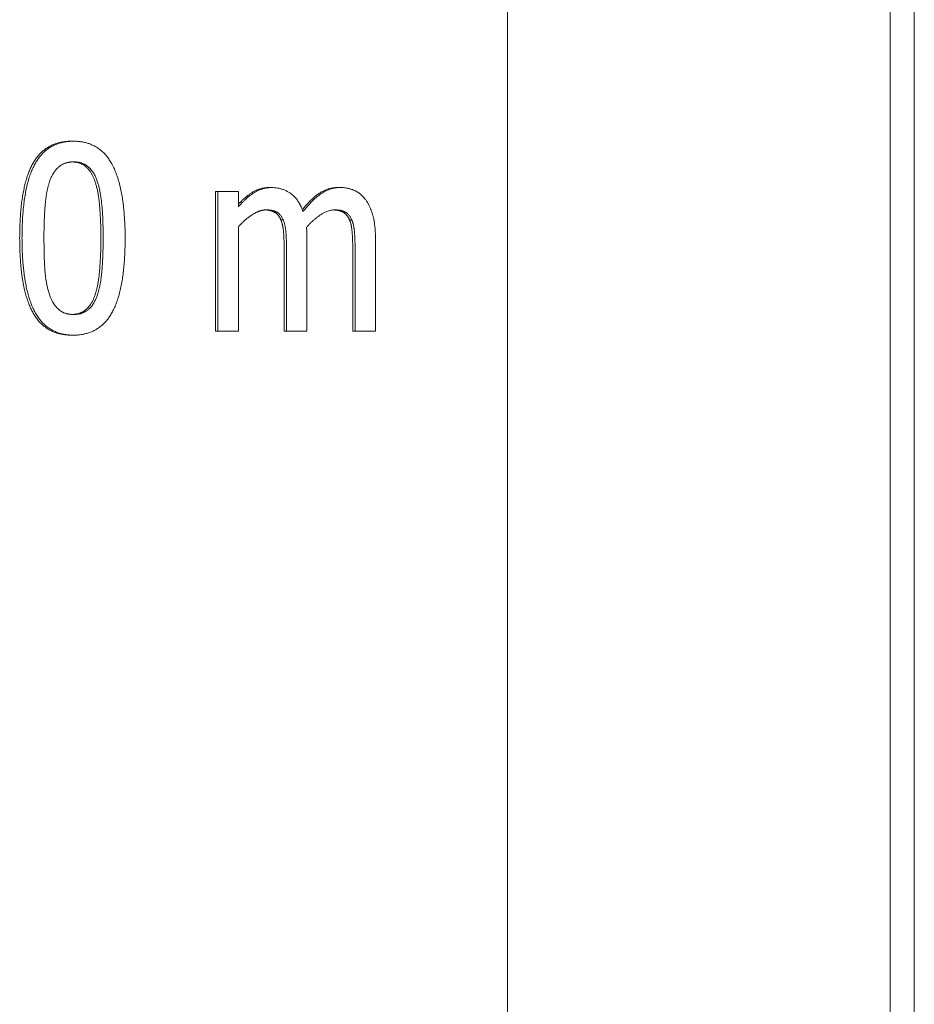
# Model space of a CAD drawing. Units: millimetres. Extents: x -334 to 1598, y -163 to 2763.
# Drawn here: x 1398 to 1407, y 1331 to 1341 of the extents above; entities that cross this region are included whole.
import ezdxf

# ---------------------------------------------------------------- set-up
doc = ezdxf.new("R2010")
doc.units = ezdxf.units.MM
doc.layers.add('Visible Edges(Audipack-ISO)', color=7, linetype='Continuous', lineweight=18)

# ---------------------------------------------------------------- blocks, each defined once
blk = doc.blocks.new('Sheet_VIEW3')
at = {"layer": 'Visible Edges(Audipack-ISO)'}
for p, q in [((134.066, 899.999), (134.066, 300.051)), ((134.066, 300.051), (134.066, 899.999)), ((134.066, 899.999), (134.066, 300.051)), ((138.176, -761.001), (138.176, 899.999)), ((138.436, 538.999), (138.436, 898.999)), ((129.378, 601.268), (129.403, 601.268)), ((131.503, 600.771), (131.528, 600.771)), ((132.24, 600.771), (132.265, 600.771)), ((130.929, 600.729), (130.954, 600.729)), ((130.929, 599.228), (130.929, 600.729)), ((130.954, 600.729), (130.954, 599.228)), ((131.173, 600.729), (130.954, 600.729)), ((131.173, 600.563), (131.173, 600.729)), ((131.629, 600.426), (131.654, 600.426)), ((132.366, 600.426), (132.391, 600.426)), ((131.173, 599.228), (131.173, 600.349)), ((131.91, 599.228), (131.91, 600.217)), ((132.647, 599.228), (132.647, 600.217)), ((131.666, 599.228), (131.666, 600.097)), ((131.691, 600.097), (131.691, 599.228)), ((132.403, 599.228), (132.403, 600.097)), ((132.428, 600.097), (132.428, 599.228)), ((129.378, 599.186), (129.403, 599.186)), ((130.929, 599.228), (130.954, 599.228)), ((130.954, 599.228), (131.173, 599.228)), ((131.666, 599.228), (131.691, 599.228)), ((131.691, 599.228), (131.91, 599.228)), ((132.403, 599.228), (132.428, 599.228)), ((132.428, 599.228), (132.647, 599.228))]:
    blk.add_line(p, q, dxfattribs=at)
for points, knots in [([(128.823, 600.226), (128.824, 600.256), (128.824, 600.313), (128.827, 600.397), (128.831, 600.478), (128.838, 600.554), (128.846, 600.626), (128.857, 600.694), (128.869, 600.758), (128.883, 600.818), (128.899, 600.874), (128.917, 600.926), (128.936, 600.974), (128.958, 601.018), (128.982, 601.058), (129.007, 601.095), (129.035, 601.128), (129.065, 601.157), (129.097, 601.184), (129.131, 601.206), (129.167, 601.226), (129.205, 601.241), (129.246, 601.254), (129.288, 601.262), (129.332, 601.268), (129.362, 601.268), (129.378, 601.268)], [0, 0, 0, 0, 0.088207, 0.172415, 0.252673, 0.329037, 0.401571, 0.470352, 0.535468, 0.597024, 0.655143, 0.709973, 0.761689, 0.8105, 0.85694, 0.901571, 0.944696, 0.986653, 1.027805, 1.06854, 1.109256, 1.150352, 1.192217, 1.235218, 1.279694, 1.325953, 1.325953, 1.325953, 1.325953]), ([(129.403, 601.268), (129.389, 601.268), (129.362, 601.268), (129.321, 601.263), (129.281, 601.256), (129.241, 601.245), (129.202, 601.23), (129.164, 601.211), (129.129, 601.189), (129.095, 601.162), (129.064, 601.132), (129.036, 601.099), (129.009, 601.062), (128.985, 601.021), (128.962, 600.974), (128.94, 600.923), (128.921, 600.865), (128.904, 600.803), (128.89, 600.737), (128.878, 600.669), (128.868, 600.598), (128.86, 600.525), (128.855, 600.452), (128.851, 600.377), (128.849, 600.302), (128.849, 600.251), (128.848, 600.226)], [0, 0, 0, 0, 0.040985, 0.082023, 0.123154, 0.16441, 0.205789, 0.2476, 0.289908, 0.332305, 0.375163, 0.418855, 0.463896, 0.511735, 0.56315, 0.618781, 0.679257, 0.744379, 0.81197, 0.88165, 0.953141, 1.026129, 1.100274, 1.175213, 1.250568, 1.325948, 1.325948, 1.325948, 1.325948]), ([(129.956, 600.228), (129.956, 600.251), (129.956, 600.297), (129.954, 600.366), (129.95, 600.436), (129.945, 600.505), (129.938, 600.574), (129.93, 600.642), (129.918, 600.71), (129.904, 600.777), (129.887, 600.844), (129.866, 600.908), (129.842, 600.969), (129.816, 601.023), (129.788, 601.068), (129.76, 601.107), (129.73, 601.14), (129.7, 601.168), (129.667, 601.193), (129.633, 601.214), (129.597, 601.232), (129.559, 601.246), (129.521, 601.257), (129.482, 601.264), (129.442, 601.268), (129.416, 601.268), (129.403, 601.268)], [0, 0, 0, 0, 0.068656, 0.138058, 0.207803, 0.2775, 0.346771, 0.415257, 0.483769, 0.552835, 0.62176, 0.689933, 0.75649, 0.816592, 0.869726, 0.916952, 0.959794, 1.001252, 1.041971, 1.082345, 1.12272, 1.162716, 1.202369, 1.241877, 1.281365, 1.320888, 1.320888, 1.320888, 1.320888]), ([(129.145, 600.836), (129.147, 600.842), (129.151, 600.855), (129.159, 600.873), (129.167, 600.892), (129.177, 600.909), (129.187, 600.927), (129.197, 600.943), (129.209, 600.958), (129.221, 600.973), (129.234, 600.985), (129.247, 600.996), (129.259, 601.006), (129.271, 601.013), (129.282, 601.02), (129.293, 601.025), (129.303, 601.029), (129.314, 601.033), (129.325, 601.037), (129.336, 601.039), (129.347, 601.042), (129.358, 601.043), (129.369, 601.045), (129.38, 601.046), (129.392, 601.046), (129.399, 601.046), (129.403, 601.046)], [0, 0, 0, 0, 0.0202472, 0.0404401, 0.06053, 0.0804785, 0.1002576, 0.1198551, 0.1392791, 0.1584817, 0.1764765, 0.1930515, 0.2083285, 0.222405, 0.2353512, 0.2472208, 0.2586427, 0.2700009, 0.2813136, 0.2925961, 0.3038596, 0.3151119, 0.3263574, 0.3375977, 0.3488311, 0.3600535, 0.3600535, 0.3600535, 0.3600535]), ([(129.632, 600.839), (129.63, 600.844), (129.626, 600.855), (129.62, 600.87), (129.614, 600.885), (129.607, 600.9), (129.6, 600.913), (129.592, 600.926), (129.584, 600.938), (129.576, 600.95), (129.568, 600.961), (129.559, 600.971), (129.549, 600.981), (129.54, 600.99), (129.53, 600.999), (129.52, 601.007), (129.509, 601.014), (129.497, 601.02), (129.486, 601.026), (129.473, 601.031), (129.461, 601.035), (129.448, 601.039), (129.434, 601.042), (129.42, 601.044), (129.405, 601.045), (129.395, 601.046), (129.39, 601.046)], [0, 0, 0, 0, 0.0171604, 0.0338395, 0.0500556, 0.0658287, 0.0811802, 0.0961335, 0.1107138, 0.1249486, 0.1388668, 0.1525, 0.1658814, 0.1790463, 0.1920441, 0.2049723, 0.2178895, 0.2308488, 0.2439024, 0.2571017, 0.2704964, 0.284134, 0.2980596, 0.3123155, 0.326941, 0.3419724, 0.3419724, 0.3419724, 0.3419724]), ([(129.403, 601.046), (129.406, 601.046), (129.412, 601.046), (129.422, 601.046), (129.432, 601.045), (129.441, 601.044), (129.451, 601.043), (129.46, 601.041), (129.47, 601.039), (129.479, 601.037), (129.488, 601.034), (129.497, 601.031), (129.506, 601.027), (129.515, 601.023), (129.525, 601.019), (129.535, 601.013), (129.547, 601.005), (129.56, 600.994), (129.574, 600.981), (129.589, 600.966), (129.603, 600.948), (129.616, 600.928), (129.628, 600.907), (129.639, 600.885), (129.649, 600.862), (129.654, 600.847), (129.657, 600.839)], [0, 0, 0, 0, 0.0095829, 0.0191796, 0.0287856, 0.0383976, 0.0480149, 0.0576371, 0.0672669, 0.0769052, 0.086558, 0.0962349, 0.1059471, 0.1157083, 0.1256737, 0.13757, 0.1518585, 0.1685242, 0.187613, 0.2092329, 0.2328237, 0.2567157, 0.2808508, 0.3052164, 0.3297702, 0.3544453, 0.3544453, 0.3544453, 0.3544453]), ([(129.084, 600.226), (129.084, 600.249), (129.084, 600.292), (129.086, 600.353), (129.087, 600.407), (129.089, 600.454), (129.091, 600.495), (129.093, 600.529), (129.095, 600.556), (129.097, 600.578), (129.098, 600.596), (129.1, 600.612), (129.102, 600.628), (129.104, 600.644), (129.106, 600.661), (129.108, 600.677), (129.11, 600.693), (129.113, 600.71), (129.116, 600.726), (129.119, 600.742), (129.123, 600.758), (129.127, 600.774), (129.131, 600.79), (129.135, 600.805), (129.14, 600.821), (129.143, 600.831), (129.145, 600.836)], [0, 0, 0, 0, 0.0677471, 0.1286197, 0.1826981, 0.230059, 0.2707763, 0.304921, 0.3325611, 0.3537619, 0.3700177, 0.3860877, 0.402318, 0.4186784, 0.4351386, 0.451669, 0.4682403, 0.4848241, 0.5013923, 0.5179177, 0.5343737, 0.5507349, 0.5669768, 0.583076, 0.5990096, 0.6147585, 0.6147585, 0.6147585, 0.6147585]), ([(129.695, 600.228), (129.695, 600.239), (129.695, 600.262), (129.695, 600.295), (129.694, 600.327), (129.694, 600.359), (129.693, 600.39), (129.692, 600.42), (129.69, 600.449), (129.689, 600.478), (129.687, 600.506), (129.685, 600.533), (129.683, 600.559), (129.681, 600.585), (129.679, 600.61), (129.676, 600.634), (129.673, 600.658), (129.669, 600.681), (129.666, 600.703), (129.662, 600.724), (129.658, 600.745), (129.653, 600.765), (129.648, 600.785), (129.643, 600.803), (129.638, 600.821), (129.634, 600.833), (129.632, 600.839)], [0, 0, 0, 0, 0.0339295, 0.0671053, 0.0995294, 0.1312032, 0.162128, 0.1923053, 0.2217368, 0.2504241, 0.2783692, 0.3055742, 0.3320413, 0.3577728, 0.3828098, 0.4071954, 0.430935, 0.4540347, 0.4765012, 0.4983415, 0.5195634, 0.5401753, 0.5601868, 0.5796074, 0.5984477, 0.616721, 0.616721, 0.616721, 0.616721]), ([(129.657, 600.839), (129.661, 600.826), (129.67, 600.799), (129.68, 600.759), (129.688, 600.719), (129.694, 600.682), (129.699, 600.648), (129.703, 600.618), (129.705, 600.592), (129.707, 600.57), (129.709, 600.549), (129.711, 600.528), (129.712, 600.506), (129.714, 600.485), (129.715, 600.464), (129.716, 600.442), (129.717, 600.42), (129.717, 600.399), (129.718, 600.377), (129.719, 600.355), (129.719, 600.334), (129.72, 600.312), (129.72, 600.291), (129.72, 600.27), (129.72, 600.249), (129.72, 600.235), (129.72, 600.228)], [0, 0, 0, 0, 0.0422361, 0.0839841, 0.1243742, 0.162483, 0.1973482, 0.2279813, 0.2533748, 0.274431, 0.2954569, 0.3166487, 0.337982, 0.3594317, 0.3809731, 0.402581, 0.4242301, 0.4458952, 0.4675507, 0.4891712, 0.5107309, 0.5322043, 0.5535656, 0.5747888, 0.595848, 0.6167182, 0.6167182, 0.6167182, 0.6167182]), ([(131.528, 600.771), (131.524, 600.771), (131.515, 600.771), (131.502, 600.77), (131.489, 600.769), (131.476, 600.767), (131.463, 600.765), (131.45, 600.762), (131.437, 600.759), (131.424, 600.755), (131.412, 600.751), (131.399, 600.746), (131.387, 600.741), (131.375, 600.735), (131.363, 600.729), (131.351, 600.722), (131.339, 600.715), (131.327, 600.706), (131.312, 600.696), (131.297, 600.684), (131.279, 600.67), (131.261, 600.654), (131.241, 600.635), (131.219, 600.614), (131.196, 600.59), (131.181, 600.573), (131.173, 600.563)], [0, 0, 0, 0, 0.0131367, 0.0262471, 0.0393448, 0.0524456, 0.0655657, 0.0787235, 0.0919377, 0.105212, 0.1184853, 0.1317669, 0.1450782, 0.15844, 0.1718727, 0.1853968, 0.1990856, 0.2143114, 0.2317358, 0.2514629, 0.2736078, 0.2982949, 0.3256591, 0.3558424, 0.3889959, 0.4252761, 0.4252761, 0.4252761, 0.4252761]), ([(131.173, 600.591), (131.177, 600.596), (131.186, 600.605), (131.199, 600.619), (131.212, 600.632), (131.225, 600.644), (131.238, 600.656), (131.252, 600.667), (131.265, 600.678), (131.278, 600.688), (131.291, 600.698), (131.304, 600.707), (131.317, 600.716), (131.33, 600.724), (131.343, 600.732), (131.357, 600.739), (131.371, 600.745), (131.384, 600.75), (131.399, 600.755), (131.413, 600.759), (131.427, 600.763), (131.442, 600.766), (131.457, 600.768), (131.472, 600.77), (131.488, 600.771), (131.498, 600.771), (131.503, 600.771)], [0, 0, 0, 0, 0.0192339, 0.038072, 0.0565217, 0.0745904, 0.0922854, 0.1096152, 0.1265889, 0.1432159, 0.1595059, 0.1754699, 0.1911187, 0.2065202, 0.2217656, 0.2368845, 0.2519062, 0.2668607, 0.2817792, 0.2966923, 0.3116301, 0.326624, 0.3417046, 0.3569005, 0.3722419, 0.3877571, 0.3877571, 0.3877571, 0.3877571]), ([(131.868, 600.512), (131.866, 600.515), (131.864, 600.523), (131.859, 600.535), (131.855, 600.546), (131.85, 600.557), (131.845, 600.568), (131.84, 600.579), (131.835, 600.59), (131.829, 600.6), (131.823, 600.611), (131.817, 600.621), (131.81, 600.631), (131.804, 600.64), (131.796, 600.649), (131.789, 600.659), (131.779, 600.67), (131.766, 600.683), (131.748, 600.698), (131.726, 600.715), (131.698, 600.731), (131.666, 600.746), (131.633, 600.757), (131.598, 600.765), (131.563, 600.77), (131.54, 600.771), (131.528, 600.771)], [0, 0, 0, 0, 0.0122146, 0.0244136, 0.0365894, 0.0487361, 0.0608474, 0.0729192, 0.0849473, 0.0969271, 0.1088463, 0.1207044, 0.1325042, 0.144249, 0.1559445, 0.1675974, 0.1807936, 0.1993888, 0.2230256, 0.2512554, 0.2838012, 0.3196407, 0.3551924, 0.3904044, 0.4255646, 0.4608947, 0.4608947, 0.4608947, 0.4608947]), ([(131.86, 600.533), (131.865, 600.54), (131.875, 600.552), (131.891, 600.571), (131.907, 600.588), (131.922, 600.605), (131.938, 600.621), (131.953, 600.636), (131.969, 600.651), (131.984, 600.664), (131.999, 600.677), (132.014, 600.689), (132.029, 600.7), (132.044, 600.711), (132.06, 600.72), (132.075, 600.729), (132.091, 600.737), (132.106, 600.744), (132.122, 600.751), (132.139, 600.756), (132.155, 600.761), (132.172, 600.764), (132.188, 600.767), (132.205, 600.769), (132.223, 600.771), (132.234, 600.771), (132.24, 600.771)], [0, 0, 0, 0, 0.0248159, 0.0489779, 0.072495, 0.0953774, 0.1176349, 0.1392787, 0.1603218, 0.1807769, 0.2006587, 0.2199832, 0.2387671, 0.2570589, 0.2750327, 0.2927455, 0.3102359, 0.3275433, 0.3447083, 0.3617729, 0.3787797, 0.3957719, 0.4127932, 0.429886, 0.4470927, 0.4644548, 0.4644548, 0.4644548, 0.4644548]), ([(132.265, 600.771), (132.258, 600.771), (132.245, 600.771), (132.226, 600.769), (132.206, 600.766), (132.187, 600.762), (132.168, 600.757), (132.149, 600.751), (132.131, 600.744), (132.113, 600.736), (132.095, 600.726), (132.077, 600.716), (132.06, 600.705), (132.044, 600.693), (132.028, 600.68), (132.012, 600.667), (131.996, 600.653), (131.981, 600.639), (131.966, 600.624), (131.951, 600.609), (131.936, 600.593), (131.922, 600.578), (131.908, 600.561), (131.894, 600.545), (131.881, 600.528), (131.872, 600.517), (131.868, 600.512)], [0, 0, 0, 0, 0.0195922, 0.0391215, 0.0586447, 0.078224, 0.0979229, 0.1177728, 0.1376418, 0.1575627, 0.1775909, 0.1977782, 0.2181718, 0.2387245, 0.2593782, 0.2801368, 0.3010006, 0.3219677, 0.3430322, 0.3641856, 0.3854175, 0.406714, 0.4280608, 0.4494409, 0.4708351, 0.4922247, 0.4922247, 0.4922247, 0.4922247]), ([(132.537, 600.643), (132.535, 600.646), (132.531, 600.651), (132.524, 600.66), (132.517, 600.667), (132.51, 600.675), (132.503, 600.683), (132.495, 600.69), (132.488, 600.697), (132.48, 600.703), (132.472, 600.71), (132.464, 600.715), (132.455, 600.721), (132.447, 600.726), (132.438, 600.731), (132.429, 600.736), (132.42, 600.74), (132.41, 600.744), (132.398, 600.749), (132.385, 600.753), (132.37, 600.758), (132.353, 600.762), (132.334, 600.766), (132.313, 600.769), (132.289, 600.771), (132.273, 600.771), (132.265, 600.771)], [0, 0, 0, 0, 0.0106258, 0.0211856, 0.0316846, 0.0421284, 0.0525241, 0.0628792, 0.0732023, 0.0834994, 0.0937257, 0.103874, 0.1139572, 0.1239898, 0.1339852, 0.1439577, 0.1539206, 0.1644241, 0.1766824, 0.1907193, 0.2065269, 0.224117, 0.2435219, 0.2647944, 0.2880079, 0.3132541, 0.3132541, 0.3132541, 0.3132541]), ([(132.647, 600.217), (132.647, 600.228), (132.646, 600.249), (132.645, 600.28), (132.644, 600.309), (132.642, 600.336), (132.639, 600.361), (132.636, 600.384), (132.633, 600.406), (132.629, 600.426), (132.625, 600.445), (132.621, 600.462), (132.616, 600.478), (132.612, 600.493), (132.607, 600.508), (132.602, 600.521), (132.597, 600.534), (132.592, 600.547), (132.586, 600.56), (132.58, 600.573), (132.574, 600.585), (132.567, 600.597), (132.56, 600.609), (132.553, 600.621), (132.545, 600.632), (132.54, 600.639), (132.537, 600.643)], [0, 0, 0, 0, 0.0329816, 0.0638649, 0.0927582, 0.1197689, 0.1450029, 0.1685651, 0.1905584, 0.2110838, 0.2302398, 0.2481225, 0.2648239, 0.2804335, 0.2950395, 0.3092174, 0.323339, 0.3374021, 0.3514052, 0.3653477, 0.3792314, 0.3930582, 0.4068322, 0.4205589, 0.434245, 0.4478997, 0.4478997, 0.4478997, 0.4478997]), ([(131.173, 600.349), (131.182, 600.359), (131.199, 600.377), (131.226, 600.404), (131.254, 600.429), (131.283, 600.451), (131.309, 600.47), (131.332, 600.485), (131.352, 600.497), (131.367, 600.505), (131.377, 600.51), (131.385, 600.513), (131.391, 600.515), (131.397, 600.517), (131.403, 600.52), (131.409, 600.521), (131.416, 600.523), (131.422, 600.525), (131.428, 600.526), (131.434, 600.527), (131.44, 600.529), (131.447, 600.529), (131.453, 600.53), (131.459, 600.531), (131.465, 600.531), (131.47, 600.531), (131.472, 600.531)], [0, 0, 0, 0, 0.0381663, 0.0761098, 0.1138122, 0.1510749, 0.1841972, 0.2118581, 0.234149, 0.2511163, 0.2627647, 0.2698176, 0.2762636, 0.282689, 0.2890942, 0.2954802, 0.301849, 0.3082019, 0.3145412, 0.3208694, 0.327189, 0.3335035, 0.3398173, 0.3461339, 0.3524586, 0.3587958, 0.3587958, 0.3587958, 0.3587958]), ([(131.629, 600.426), (131.628, 600.428), (131.626, 600.434), (131.622, 600.442), (131.618, 600.449), (131.613, 600.457), (131.608, 600.464), (131.603, 600.47), (131.598, 600.476), (131.593, 600.482), (131.587, 600.488), (131.581, 600.493), (131.575, 600.498), (131.568, 600.502), (131.562, 600.507), (131.554, 600.51), (131.547, 600.514), (131.539, 600.517), (131.531, 600.52), (131.522, 600.522), (131.513, 600.525), (131.503, 600.527), (131.494, 600.528), (131.483, 600.529), (131.473, 600.53), (131.465, 600.531), (131.462, 600.531)], [0, 0, 0, 0, 0.0090687, 0.0179337, 0.0266112, 0.0351185, 0.0434745, 0.0516984, 0.0598111, 0.0678337, 0.0757883, 0.0836978, 0.091585, 0.0994732, 0.1073945, 0.1154686, 0.1237507, 0.1322666, 0.1410393, 0.1500911, 0.1594415, 0.1691079, 0.179107, 0.1894528, 0.2001591, 0.2112373, 0.2112373, 0.2112373, 0.2112373]), ([(131.472, 600.531), (131.474, 600.531), (131.479, 600.531), (131.487, 600.531), (131.494, 600.53), (131.501, 600.53), (131.509, 600.529), (131.516, 600.528), (131.523, 600.527), (131.53, 600.526), (131.537, 600.525), (131.544, 600.523), (131.55, 600.522), (131.557, 600.52), (131.564, 600.517), (131.57, 600.515), (131.577, 600.511), (131.586, 600.507), (131.595, 600.502), (131.604, 600.495), (131.614, 600.486), (131.624, 600.476), (131.633, 600.464), (131.641, 600.452), (131.648, 600.439), (131.652, 600.43), (131.654, 600.426)], [0, 0, 0, 0, 0.0074077, 0.0148012, 0.0221718, 0.0295114, 0.0368133, 0.0440709, 0.0512781, 0.0584295, 0.0655219, 0.0725517, 0.0795169, 0.0864173, 0.0932536, 0.1000397, 0.1077892, 0.1170451, 0.1276901, 0.1396476, 0.1528887, 0.1671926, 0.1816396, 0.1962145, 0.2109891, 0.2260153, 0.2260153, 0.2260153, 0.2260153]), ([(131.906, 600.345), (131.909, 600.348), (131.915, 600.355), (131.924, 600.365), (131.934, 600.375), (131.943, 600.385), (131.953, 600.394), (131.963, 600.404), (131.973, 600.413), (131.983, 600.422), (131.993, 600.431), (132.004, 600.44), (132.014, 600.448), (132.025, 600.457), (132.037, 600.465), (132.05, 600.474), (132.064, 600.483), (132.078, 600.492), (132.093, 600.5), (132.108, 600.507), (132.124, 600.514), (132.141, 600.52), (132.158, 600.525), (132.174, 600.528), (132.192, 600.531), (132.203, 600.531), (132.209, 600.531)], [0, 0, 0, 0, 0.0137143, 0.0274512, 0.0411982, 0.0549433, 0.068674, 0.0823786, 0.096046, 0.1096646, 0.1232253, 0.1367181, 0.150134, 0.1639573, 0.1787224, 0.1942794, 0.2104822, 0.2271928, 0.2442826, 0.2616359, 0.2791413, 0.2965895, 0.3139242, 0.3311609, 0.348339, 0.3655251, 0.3655251, 0.3655251, 0.3655251]), ([(132.366, 600.426), (132.365, 600.428), (132.363, 600.434), (132.359, 600.442), (132.354, 600.449), (132.35, 600.457), (132.345, 600.464), (132.34, 600.47), (132.335, 600.476), (132.33, 600.482), (132.324, 600.488), (132.318, 600.493), (132.312, 600.498), (132.305, 600.502), (132.298, 600.507), (132.291, 600.51), (132.284, 600.514), (132.276, 600.517), (132.268, 600.52), (132.259, 600.522), (132.25, 600.525), (132.24, 600.527), (132.23, 600.528), (132.22, 600.529), (132.209, 600.53), (132.202, 600.531), (132.199, 600.531)], [0, 0, 0, 0, 0.0090674, 0.017931, 0.0266074, 0.0351137, 0.0434684, 0.0516915, 0.0598028, 0.0678244, 0.0757779, 0.0836864, 0.0915723, 0.0994596, 0.1073792, 0.1154524, 0.1237327, 0.1322468, 0.1410177, 0.1500676, 0.1594156, 0.1690796, 0.1790757, 0.1894191, 0.2001229, 0.211198, 0.211198, 0.211198, 0.211198]), ([(132.209, 600.531), (132.211, 600.531), (132.216, 600.531), (132.224, 600.531), (132.231, 600.53), (132.238, 600.53), (132.245, 600.529), (132.253, 600.528), (132.26, 600.527), (132.267, 600.526), (132.274, 600.525), (132.281, 600.523), (132.287, 600.522), (132.294, 600.52), (132.3, 600.517), (132.307, 600.515), (132.314, 600.511), (132.323, 600.507), (132.332, 600.502), (132.341, 600.495), (132.351, 600.486), (132.361, 600.476), (132.37, 600.464), (132.378, 600.452), (132.385, 600.439), (132.389, 600.43), (132.391, 600.426)], [0, 0, 0, 0, 0.0074082, 0.0148018, 0.0221723, 0.0295119, 0.0368138, 0.0440714, 0.0512787, 0.0584301, 0.0655225, 0.0725522, 0.0795174, 0.0864178, 0.0932541, 0.1000402, 0.1077897, 0.1170456, 0.1276906, 0.1396481, 0.1528892, 0.1671931, 0.1816401, 0.1962151, 0.2109897, 0.2260159, 0.2260159, 0.2260159, 0.2260159]), ([(131.666, 600.097), (131.666, 600.102), (131.666, 600.114), (131.666, 600.131), (131.665, 600.147), (131.665, 600.164), (131.665, 600.18), (131.664, 600.196), (131.663, 600.212), (131.663, 600.228), (131.662, 600.244), (131.661, 600.259), (131.66, 600.274), (131.659, 600.289), (131.658, 600.303), (131.656, 600.317), (131.654, 600.33), (131.652, 600.343), (131.65, 600.355), (131.648, 600.367), (131.645, 600.378), (131.643, 600.389), (131.64, 600.399), (131.636, 600.408), (131.633, 600.417), (131.631, 600.423), (131.629, 600.426)], [0, 0, 0, 0, 0.0171815, 0.0341493, 0.0509044, 0.0674474, 0.0837789, 0.0998996, 0.1158102, 0.1315113, 0.1470037, 0.1622882, 0.1773656, 0.1922366, 0.2067389, 0.2207133, 0.2341649, 0.2470998, 0.2595245, 0.2714468, 0.282875, 0.2938191, 0.3042898, 0.3143, 0.3238636, 0.3329976, 0.3329976, 0.3329976, 0.3329976]), ([(131.654, 600.426), (131.656, 600.422), (131.659, 600.416), (131.662, 600.406), (131.666, 600.395), (131.669, 600.384), (131.672, 600.372), (131.675, 600.359), (131.677, 600.346), (131.679, 600.333), (131.681, 600.319), (131.682, 600.305), (131.684, 600.29), (131.685, 600.276), (131.686, 600.261), (131.687, 600.246), (131.688, 600.231), (131.688, 600.216), (131.689, 600.201), (131.689, 600.186), (131.69, 600.171), (131.69, 600.156), (131.69, 600.141), (131.691, 600.127), (131.691, 600.112), (131.691, 600.102), (131.691, 600.097)], [0, 0, 0, 0, 0.0104653, 0.0213731, 0.0327286, 0.0445314, 0.0567773, 0.0694597, 0.0825691, 0.0960937, 0.1100202, 0.1243337, 0.1390181, 0.153923, 0.1688342, 0.1837492, 0.1986676, 0.2135891, 0.228513, 0.2434389, 0.2583661, 0.2732941, 0.2882219, 0.303149, 0.3180743, 0.3329975, 0.3329975, 0.3329975, 0.3329975]), ([(132.403, 600.097), (132.403, 600.102), (132.403, 600.114), (132.402, 600.131), (132.402, 600.147), (132.402, 600.164), (132.401, 600.18), (132.401, 600.196), (132.4, 600.212), (132.4, 600.228), (132.399, 600.244), (132.398, 600.259), (132.397, 600.274), (132.396, 600.289), (132.394, 600.303), (132.393, 600.317), (132.391, 600.33), (132.389, 600.343), (132.387, 600.355), (132.385, 600.367), (132.382, 600.378), (132.38, 600.389), (132.377, 600.399), (132.373, 600.408), (132.37, 600.417), (132.367, 600.423), (132.366, 600.426)], [0, 0, 0, 0, 0.0171815, 0.0341493, 0.0509044, 0.0674474, 0.0837789, 0.0998996, 0.1158102, 0.1315113, 0.1470037, 0.1622882, 0.1773655, 0.1922366, 0.2067389, 0.2207133, 0.2341649, 0.2470998, 0.2595245, 0.2714468, 0.282875, 0.293819, 0.3042898, 0.3143, 0.3238636, 0.3329976, 0.3329976, 0.3329976, 0.3329976]), ([(132.391, 600.426), (132.393, 600.422), (132.395, 600.416), (132.399, 600.406), (132.403, 600.395), (132.406, 600.384), (132.409, 600.372), (132.411, 600.359), (132.414, 600.346), (132.416, 600.333), (132.418, 600.319), (132.419, 600.305), (132.421, 600.29), (132.422, 600.276), (132.423, 600.261), (132.424, 600.246), (132.424, 600.231), (132.425, 600.216), (132.426, 600.201), (132.426, 600.186), (132.427, 600.171), (132.427, 600.156), (132.427, 600.141), (132.428, 600.127), (132.428, 600.112), (132.428, 600.102), (132.428, 600.097)], [0, 0, 0, 0, 0.0104653, 0.0213731, 0.0327286, 0.0445314, 0.0567773, 0.0694597, 0.0825691, 0.0960937, 0.1100202, 0.1243337, 0.1390181, 0.153923, 0.1688342, 0.1837492, 0.1986676, 0.2135891, 0.228513, 0.2434389, 0.2583661, 0.2732941, 0.2882219, 0.303149, 0.3180743, 0.3329975, 0.3329975, 0.3329975, 0.3329975]), ([(131.91, 600.217), (131.91, 600.218), (131.91, 600.221), (131.91, 600.225), (131.91, 600.229), (131.91, 600.233), (131.91, 600.237), (131.91, 600.241), (131.91, 600.245), (131.91, 600.249), (131.909, 600.253), (131.909, 600.257), (131.909, 600.261), (131.909, 600.265), (131.909, 600.269), (131.909, 600.273), (131.909, 600.277), (131.909, 600.281), (131.909, 600.285), (131.908, 600.289), (131.908, 600.295), (131.908, 600.302), (131.907, 600.311), (131.907, 600.321), (131.906, 600.333), (131.906, 600.341), (131.906, 600.345)], [0, 0, 0, 0, 0.0039401, 0.0079108, 0.0119084, 0.015929, 0.0199691, 0.0240249, 0.0280926, 0.0321687, 0.0362494, 0.0403309, 0.0444097, 0.0484819, 0.052544, 0.0565922, 0.0606228, 0.0646322, 0.0686167, 0.0725726, 0.0772118, 0.0843535, 0.0935785, 0.1043245, 0.1160294, 0.1281312, 0.1281312, 0.1281312, 0.1281312]), ([(129.378, 599.186), (129.362, 599.186), (129.332, 599.187), (129.287, 599.192), (129.244, 599.201), (129.204, 599.214), (129.166, 599.23), (129.129, 599.249), (129.095, 599.273), (129.063, 599.3), (129.033, 599.33), (129.006, 599.364), (128.98, 599.402), (128.957, 599.443), (128.935, 599.488), (128.916, 599.537), (128.898, 599.589), (128.882, 599.645), (128.868, 599.705), (128.856, 599.768), (128.846, 599.835), (128.838, 599.906), (128.831, 599.981), (128.827, 600.059), (128.824, 600.142), (128.824, 600.198), (128.823, 600.226)], [0, 0, 0, 0, 0.046698, 0.091568, 0.13493, 0.17714, 0.218581, 0.25966, 0.300795, 0.3424, 0.384879, 0.428607, 0.473933, 0.521166, 0.570719, 0.622952, 0.678052, 0.73618, 0.797472, 0.862045, 0.929997, 1.001415, 1.076371, 1.154929, 1.237145, 1.323068, 1.323068, 1.323068, 1.323068]), ([(128.848, 600.226), (128.849, 600.205), (128.849, 600.161), (128.851, 600.095), (128.853, 600.029), (128.858, 599.963), (128.864, 599.897), (128.872, 599.832), (128.882, 599.767), (128.894, 599.703), (128.909, 599.639), (128.927, 599.577), (128.948, 599.517), (128.972, 599.461), (128.999, 599.411), (129.027, 599.369), (129.057, 599.331), (129.089, 599.299), (129.122, 599.271), (129.158, 599.247), (129.197, 599.227), (129.236, 599.211), (129.277, 599.199), (129.319, 599.191), (129.361, 599.187), (129.389, 599.186), (129.403, 599.186)], [0, 0, 0, 0, 0.065261, 0.131244, 0.197591, 0.263952, 0.329987, 0.395371, 0.460316, 0.525954, 0.591741, 0.657073, 0.721429, 0.782946, 0.838771, 0.889725, 0.936732, 0.981488, 1.025202, 1.068347, 1.111402, 1.154199, 1.196563, 1.23874, 1.28088, 1.323043, 1.323043, 1.323043, 1.323043]), ([(129.143, 599.623), (129.138, 599.639), (129.129, 599.668), (129.119, 599.712), (129.11, 599.754), (129.104, 599.792), (129.1, 599.825), (129.097, 599.854), (129.095, 599.877), (129.094, 599.898), (129.092, 599.918), (129.091, 599.938), (129.09, 599.958), (129.089, 599.979), (129.088, 600), (129.087, 600.021), (129.087, 600.042), (129.086, 600.063), (129.086, 600.084), (129.085, 600.105), (129.085, 600.125), (129.085, 600.146), (129.085, 600.166), (129.084, 600.187), (129.084, 600.207), (129.084, 600.22), (129.084, 600.226)], [0, 0, 0, 0, 0.0477705, 0.0933415, 0.1359388, 0.1747287, 0.2088329, 0.2373388, 0.2594045, 0.2791748, 0.2992421, 0.3195663, 0.340107, 0.3608239, 0.3816762, 0.4026233, 0.4236243, 0.4446383, 0.4656242, 0.4865409, 0.5073472, 0.528002, 0.5484639, 0.5686916, 0.5886437, 0.6082796, 0.6082796, 0.6082796, 0.6082796]), ([(129.403, 599.186), (129.417, 599.186), (129.444, 599.187), (129.485, 599.191), (129.525, 599.199), (129.565, 599.21), (129.604, 599.225), (129.641, 599.244), (129.677, 599.267), (129.71, 599.294), (129.741, 599.324), (129.77, 599.357), (129.796, 599.395), (129.821, 599.437), (129.843, 599.483), (129.865, 599.535), (129.884, 599.593), (129.901, 599.655), (129.915, 599.72), (129.927, 599.789), (129.937, 599.859), (129.944, 599.931), (129.95, 600.004), (129.953, 600.078), (129.956, 600.153), (129.956, 600.203), (129.956, 600.228)], [0, 0, 0, 0, 0.041031, 0.082112, 0.123293, 0.164601, 0.206043, 0.247951, 0.290312, 0.332779, 0.375746, 0.419581, 0.464865, 0.513016, 0.564722, 0.620581, 0.681178, 0.746145, 0.813436, 0.882744, 0.953802, 1.026311, 1.099945, 1.174358, 1.249189, 1.324061, 1.324061, 1.324061, 1.324061]), ([(129.633, 599.619), (129.635, 599.624), (129.639, 599.636), (129.644, 599.653), (129.649, 599.672), (129.654, 599.691), (129.658, 599.71), (129.662, 599.731), (129.666, 599.752), (129.67, 599.774), (129.673, 599.797), (129.676, 599.821), (129.679, 599.845), (129.681, 599.87), (129.683, 599.896), (129.685, 599.922), (129.687, 599.95), (129.689, 599.978), (129.69, 600.006), (129.692, 600.036), (129.693, 600.066), (129.694, 600.097), (129.694, 600.129), (129.695, 600.161), (129.695, 600.194), (129.695, 600.217), (129.695, 600.228)], [0, 0, 0, 0, 0.017717, 0.0360618, 0.0550487, 0.0746871, 0.0949871, 0.1159577, 0.1376072, 0.1599428, 0.1829714, 0.2066992, 0.2311318, 0.2562742, 0.2821347, 0.3087196, 0.3360312, 0.3640719, 0.3928435, 0.4223481, 0.4525872, 0.4835626, 0.5152758, 0.5477281, 0.5809208, 0.6148559, 0.6148559, 0.6148559, 0.6148559]), ([(129.72, 600.228), (129.72, 600.209), (129.72, 600.174), (129.719, 600.122), (129.718, 600.076), (129.717, 600.034), (129.715, 599.996), (129.713, 599.962), (129.711, 599.933), (129.709, 599.907), (129.707, 599.885), (129.706, 599.866), (129.704, 599.848), (129.702, 599.83), (129.7, 599.813), (129.698, 599.795), (129.695, 599.776), (129.692, 599.758), (129.689, 599.74), (129.686, 599.722), (129.682, 599.704), (129.678, 599.687), (129.673, 599.669), (129.669, 599.652), (129.664, 599.635), (129.66, 599.624), (129.658, 599.619)], [0, 0, 0, 0, 0.0560093, 0.1072042, 0.1537458, 0.1957935, 0.2335053, 0.2670381, 0.2965475, 0.3221873, 0.3441102, 0.3625641, 0.3801738, 0.398024, 0.4160683, 0.4342612, 0.4525572, 0.4709121, 0.4892821, 0.5076244, 0.5258974, 0.5440606, 0.5620749, 0.5799031, 0.5975082, 0.6148586, 0.6148586, 0.6148586, 0.6148586]), ([(129.403, 599.408), (129.4, 599.408), (129.394, 599.408), (129.384, 599.408), (129.375, 599.409), (129.366, 599.41), (129.357, 599.411), (129.348, 599.412), (129.339, 599.414), (129.33, 599.416), (129.321, 599.419), (129.312, 599.422), (129.303, 599.425), (129.294, 599.428), (129.286, 599.432), (129.277, 599.437), (129.266, 599.443), (129.253, 599.452), (129.239, 599.464), (129.223, 599.48), (129.206, 599.499), (129.19, 599.521), (129.176, 599.545), (129.164, 599.57), (129.152, 599.596), (129.146, 599.614), (129.143, 599.623)], [0, 0, 0, 0, 0.0092091, 0.0184322, 0.0276646, 0.0369037, 0.0461474, 0.0553952, 0.0646486, 0.0739086, 0.0831774, 0.0924619, 0.1017702, 0.1111128, 0.120502, 0.1300149, 0.142002, 0.1575142, 0.1764447, 0.1987863, 0.2246326, 0.2522325, 0.2800898, 0.3082419, 0.3366759, 0.3653368, 0.3653368, 0.3653368, 0.3653368]), ([(129.39, 599.408), (129.395, 599.408), (129.405, 599.409), (129.419, 599.41), (129.433, 599.413), (129.447, 599.416), (129.46, 599.419), (129.473, 599.424), (129.485, 599.429), (129.497, 599.434), (129.508, 599.441), (129.519, 599.448), (129.53, 599.456), (129.54, 599.464), (129.55, 599.473), (129.559, 599.483), (129.568, 599.493), (129.577, 599.505), (129.585, 599.516), (129.593, 599.529), (129.601, 599.542), (129.608, 599.556), (129.615, 599.571), (129.621, 599.586), (129.628, 599.602), (129.631, 599.613), (129.633, 599.619)], [0, 0, 0, 0, 0.0148526, 0.0293362, 0.0434875, 0.057345, 0.0709509, 0.084349, 0.0975854, 0.1107079, 0.1237656, 0.1368082, 0.1498858, 0.1630526, 0.1763959, 0.1899673, 0.203806, 0.217949, 0.2324312, 0.2472847, 0.2625398, 0.2782239, 0.2943627, 0.3109795, 0.3280959, 0.3457313, 0.3457313, 0.3457313, 0.3457313]), ([(129.658, 599.619), (129.656, 599.612), (129.652, 599.6), (129.645, 599.582), (129.637, 599.564), (129.628, 599.546), (129.619, 599.53), (129.608, 599.514), (129.597, 599.498), (129.585, 599.484), (129.573, 599.471), (129.561, 599.46), (129.548, 599.451), (129.537, 599.443), (129.525, 599.436), (129.514, 599.431), (129.503, 599.426), (129.493, 599.422), (129.482, 599.418), (129.471, 599.415), (129.459, 599.413), (129.448, 599.411), (129.437, 599.41), (129.426, 599.409), (129.414, 599.408), (129.407, 599.408), (129.403, 599.408)], [0, 0, 0, 0, 0.0197166, 0.0393801, 0.0589461, 0.0783802, 0.0976517, 0.116743, 0.1356641, 0.1544273, 0.1722563, 0.1887877, 0.2041309, 0.2183739, 0.2315809, 0.2437914, 0.2553869, 0.2669012, 0.2783598, 0.2897809, 0.3011784, 0.3125628, 0.3239406, 0.3353159, 0.346689, 0.3580577, 0.3580577, 0.3580577, 0.3580577])]:
    blk.add_open_spline(points, degree=3, knots=knots, dxfattribs=at)

msp = doc.modelspace()

# ---------------------------------------------------------------- block references
msp.add_blockref('Sheet_VIEW3', (1268.719, 738.829))

doc.saveas('drawing.dxf')
